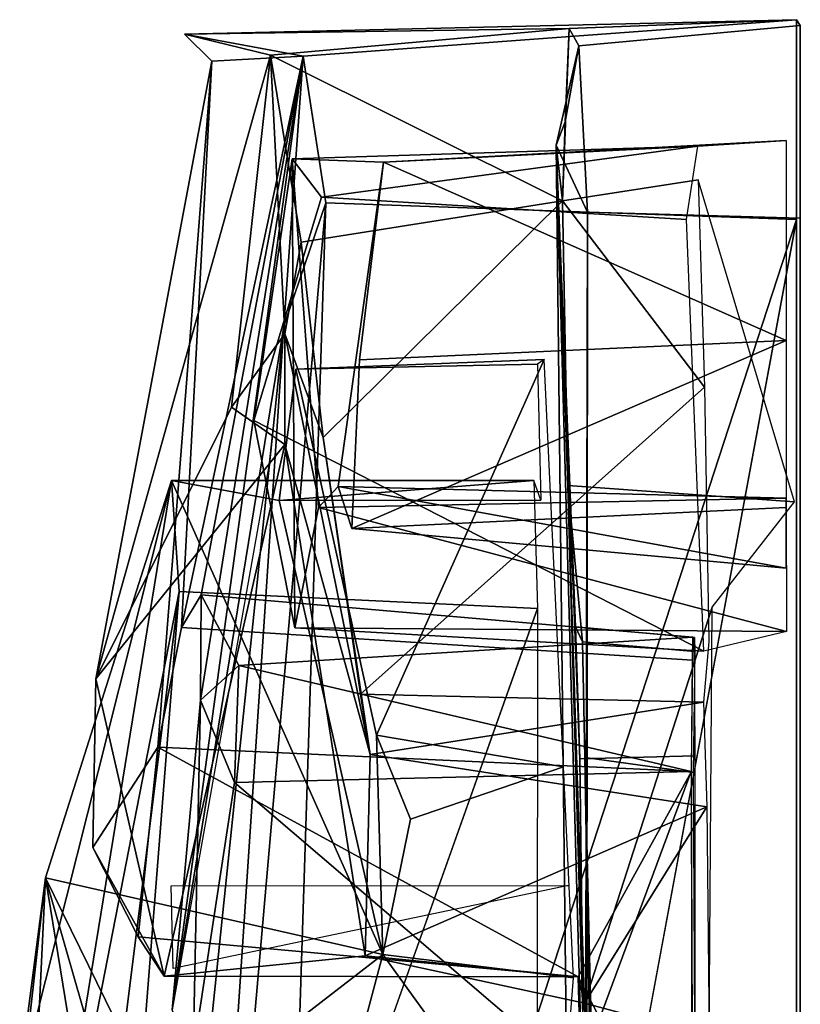
# Model space of a CAD drawing. Units: inches. Extents: x -0.2 to 20.1, y -28.6 to 28.4.
# Drawn here: x 15 to 15.8, y 1.2 to 2.1 of the extents above; entities that cross this region are included whole.
import ezdxf

# ---------------------------------------------------------------- set-up
doc = ezdxf.new("R2010")
doc.units = ezdxf.units.IN
doc.header["$MEASUREMENT"] = 0
doc.layers.add('WORKTL-MONITORBRKT4', color=3, linetype='Continuous')

msp = doc.modelspace()

# ---------------------------------------------------------------- linework, layer by layer
at = {"layer": 'WORKTL-MONITORBRKT4'}
for points in [[(15.75675, 2.12502, 16.08917), (15.19031, 2.11159, 13.74289), (15.29999, 2.09143, 16.05083)], [(15.54635, 2.11684, 12.38239), (15.19031, 2.11159, 13.74289), (15.75675, 2.12502, 16.08917)], [(15.19031, 2.11159, 13.74289), (15.54635, 2.11684, 12.38239), (15.26988, 2.09231, 12.3872)], [(15.54002, 1.95738, 12.34488), (15.26988, 2.09231, 12.3872), (15.54635, 2.11684, 12.38239)], [(15.54002, 1.95738, 12.34488), (15.54635, 2.11684, 12.38239), (15.54251, 2.03046, 11.94578)], [(15.55527, 2.10078, 11.92129), (15.54251, 2.03046, 11.94578), (15.54635, 2.11684, 12.38239)], [(15.21563, 2.08678, 15.10954), (15.29999, 2.09143, 16.05083), (15.19031, 2.11159, 13.74289)], [(15.55527, 2.10078, 11.92129), (15.56318, 1.94686, 11.78597), (15.53423, 2.00907, 11.87234)], [(15.55527, 2.10078, 11.92129), (15.53423, 2.00907, 11.87234), (15.54251, 2.03046, 11.94578)], [(15.10828, 1.51536, 13.7666), (15.26988, 2.09231, 12.3872), (15.23389, 1.76649, 12.39928)], [(15.21563, 2.08678, 15.10954), (15.16565, 1.45207, 15.27678), (15.18761, 1.56279, 15.37245)], [(15.1789, 1.20908, 15.75775), (15.29999, 2.09143, 16.05083), (15.20502, 1.49568, 15.69799)], [(15.1789, 1.20908, 15.75775), (15.28236, 1.84168, 16.19032), (15.29999, 2.09143, 16.05083)], [(15.29999, 2.09143, 16.05083), (15.21563, 2.08678, 15.10954), (15.18761, 1.56279, 15.37245)], [(15.20566, 1.59311, 15.48635), (15.29999, 2.09143, 16.05083), (15.18761, 1.56279, 15.37245)], [(15.20566, 1.59311, 15.48635), (15.20502, 1.49568, 15.69799), (15.29999, 2.09143, 16.05083)], [(15.28317, 1.83445, 12.36645), (15.23389, 1.76649, 12.39928), (15.26988, 2.09231, 12.3872)], [(15.26988, 2.09231, 12.3872), (15.54002, 1.95738, 12.34488), (15.29822, 1.91919, 12.36652)], [(15.26988, 2.09231, 12.3872), (15.29822, 1.91919, 12.36652), (15.28317, 1.83445, 12.36645)], [(15.32117, 1.95562, 16.22134), (15.29999, 2.09143, 16.05083), (15.28236, 1.84168, 16.19032)], [(15.54002, 1.95738, 12.34488), (15.54251, 2.03046, 11.94578), (15.53423, 2.00907, 11.87234)], [(15.74708, 2.01341, 15.69226), (15.37454, 1.99319, 15.67482), (15.66526, 2.00789, 12.96994)], [(15.74708, 2.01341, 15.69226), (15.74704, 1.82842, 15.67122), (15.37454, 1.99319, 15.67482)], [(15.29006, 1.99647, 14.46712), (15.31714, 1.96096, 13.0753), (15.66526, 2.00789, 12.96994)], [(15.37454, 1.99319, 15.67482), (15.29006, 1.99647, 14.46712), (15.66526, 2.00789, 12.96994)], [(15.31714, 1.96096, 13.0753), (15.65489, 1.94007, 12.99045), (15.66526, 2.00789, 12.96994)], [(15.53423, 2.00907, 11.87234), (15.55866, -0.14391, 11.81026), (15.56134, 1.03115, 12.34673)], [(15.55616, 1.44148, 12.34153), (15.53423, 2.00907, 11.87234), (15.56134, 1.03115, 12.34673)], [(15.54002, 1.95738, 12.34488), (15.53423, 2.00907, 11.87234), (15.54515, 1.69411, 12.3283)], [(15.56318, 1.94686, 11.78597), (15.55866, -0.14391, 11.81026), (15.53423, 2.00907, 11.87234)], [(15.53423, 2.00907, 11.87234), (15.55227, 1.56343, 12.44467), (15.54515, 1.69411, 12.3283)], [(15.55616, 1.44148, 12.34153), (15.55227, 1.56343, 12.44467), (15.53423, 2.00907, 11.87234)], [(15.29006, 1.99647, 14.46712), (15.29228, 1.56266, 15.22042), (15.25438, 1.75445, 14.14202)], [(15.25438, 1.75445, 14.14202), (15.31714, 1.96096, 13.0753), (15.29006, 1.99647, 14.46712)], [(15.29006, 1.99647, 14.46712), (15.31433, 1.67384, 15.34779), (15.29228, 1.56266, 15.22042)], [(15.74704, 1.82842, 15.67122), (15.35224, 1.81053, 15.65871), (15.37454, 1.99319, 15.67482)], [(15.66563, 1.977, 12.30685), (15.67148, 1.78503, 13.38547), (15.54002, 1.95738, 12.34488)], [(15.28236, 1.84168, 16.19032), (15.19034, 0.46254, 16.21673), (15.32117, 1.95562, 16.22134)], [(15.19034, 0.46254, 16.21673), (15.27297, 0.45653, 16.23427), (15.32117, 1.95562, 16.22134)], [(15.75661, 1.94019, 16.24553), (15.32117, 1.95562, 16.22134), (15.27297, 0.45653, 16.23427)], [(15.3186, 1.73862, 13.35454), (15.29822, 1.91919, 12.36652), (15.54002, 1.95738, 12.34488)], [(15.75661, 1.94019, 16.24553), (15.27297, 0.45653, 16.23427), (15.27265, -0.67207, 16.23425)], [(15.56318, 1.94686, 11.78597), (15.55973, -2.18736, 11.79225), (15.55866, -0.14391, 11.81026)], [(15.28317, 1.83445, 12.36645), (15.29822, 1.91919, 12.36652), (15.3186, 1.73862, 13.35454)], [(15.20057, 1.05634, 15.92084), (15.28236, 1.84168, 16.19032), (15.1789, 1.20908, 15.75775)], [(15.26845, 1.71248, 16.11283), (15.1789, 1.20908, 15.75775), (15.28236, 1.84168, 16.19032)], [(15.19034, 0.46254, 16.21673), (15.28236, 1.84168, 16.19032), (15.20057, 1.05634, 15.92084)], [(15.23389, 1.76649, 12.39928), (15.28317, 1.83445, 12.36645), (15.28327, 1.73218, 12.41589)], [(15.36217, 1.44524, 15.02501), (15.28317, 1.83445, 12.36645), (15.3186, 1.73862, 13.35454)], [(15.36217, 1.44524, 15.02501), (15.28327, 1.73218, 12.41589), (15.28317, 1.83445, 12.36645)], [(15.74704, 1.82842, 15.67122), (15.74703, 1.67378, 15.73165), (15.34503, 1.65456, 15.70932)], [(15.35224, 1.81053, 15.65871), (15.74704, 1.82842, 15.67122), (15.34503, 1.65456, 15.70932)], [(15.29327, 1.80173, 12.60513), (15.36786, 1.46321, 14.80836), (15.523, 1.81081, 12.94493)], [(15.523, 1.81081, 12.94493), (15.51711, 1.80647, 12.55113), (15.29327, 1.80173, 12.60513)], [(15.523, 1.81081, 12.94493), (15.36786, 1.46321, 14.80836), (15.54107, 1.43405, 14.9144)], [(15.10828, 1.51536, 13.7666), (15.23389, 1.76649, 12.39928), (15.28327, 1.73218, 12.41589)], [(15.25438, 1.75445, 14.14202), (15.29228, 1.56266, 15.22042), (15.67088, 1.54086, 15.21693)], [(15.10828, 1.51536, 13.7666), (15.28327, 1.73218, 12.41589), (15.17162, 1.24028, 15.20679)], [(15.17162, 1.24028, 15.20679), (15.28327, 1.73218, 12.41589), (15.3574, 1.25914, 15.07294)], [(15.28327, 1.73218, 12.41589), (15.36217, 1.44524, 15.02501), (15.3574, 1.25914, 15.07294)], [(15.3186, 1.73862, 13.35454), (15.35315, 1.50129, 14.7326), (15.36217, 1.44524, 15.02501)], [(15.04225, 1.15923, 13.49706), (15.17819, 1.69883, 12.36382), (15.04068, 0.85491, 12.97092)], [(15.17819, 1.69883, 12.36382), (15.18542, 1.59622, 12.20854), (15.04068, 0.85491, 12.97092)], [(15.06179, 1.33129, 14.4429), (15.17819, 1.69883, 12.36382), (15.04225, 1.15923, 13.49706)], [(15.17819, 1.69883, 12.36382), (15.06179, 1.33129, 14.4429), (15.37371, 1.26048, 14.91498)], [(15.17819, 1.69883, 12.36382), (15.27801, 1.68042, 12.51989), (15.5136, 1.69887, 12.33356)], [(15.17819, 1.69883, 12.36382), (15.37371, 1.26048, 14.91498), (15.27801, 1.68042, 12.51989)], [(15.27801, 1.68042, 12.51989), (15.52003, 1.68053, 12.49037), (15.5136, 1.69887, 12.33356)], [(15.56056, 1.21551, 15.09088), (15.54515, 1.69411, 12.3283), (15.59851, -0.18599, 14.10528)], [(15.54515, 1.69411, 12.3283), (15.55227, 1.56343, 12.44467), (15.55873, 1.54952, 12.62451)], [(15.33253, 1.69329, 15.54528), (15.74718, 1.68234, 15.43651), (15.31433, 1.67384, 15.34779)], [(15.74718, 1.68234, 15.43651), (15.33253, 1.69329, 15.54528), (15.74707, 1.61779, 15.67701)], [(15.34503, 1.65456, 15.70932), (15.74707, 1.61779, 15.67701), (15.33253, 1.69329, 15.54528)], [(15.74737, 1.55928, 15.24024), (15.31433, 1.67384, 15.34779), (15.74718, 1.68234, 15.43651)], [(15.74737, 1.55928, 15.24024), (15.29228, 1.56266, 15.22042), (15.31433, 1.67384, 15.34779)], [(15.74707, 1.61779, 15.67701), (15.34503, 1.65456, 15.70932), (15.74703, 1.67378, 15.73165)], [(15.08904, 0.378, 12.19712), (15.03781, 0.41852, 12.6758), (15.18542, 1.59622, 12.20854)], [(15.18542, 1.59622, 12.20854), (15.03781, 0.41852, 12.6758), (15.04068, 0.85491, 12.97092)], [(15.08904, 0.378, 12.19712), (15.18542, 1.59622, 12.20854), (15.51702, 1.58045, 12.1917)], [(15.24056, 1.52778, 15.62205), (15.20502, 1.49568, 15.69799), (15.20566, 1.59311, 15.48635)], [(15.20566, 1.59311, 15.48635), (15.66083, 1.55387, 15.5473), (15.24056, 1.52778, 15.62205)], [(15.67589, 1.18459, 15.10141), (15.67857, 1.58152, 12.76136), (15.56056, 1.21551, 15.09088)], [(15.29228, 1.56266, 15.22042), (15.74737, 1.55928, 15.24024), (15.67088, 1.54086, 15.21693)], [(15.24056, 1.52778, 15.62205), (15.66083, 1.55387, 15.5473), (15.65906, 1.42951, 15.66749)], [(15.24056, 1.52778, 15.62205), (15.23649, 1.41935, 15.68477), (15.20502, 1.49568, 15.69799)], [(15.24056, 1.52778, 15.62205), (15.65906, 1.42951, 15.66749), (15.23649, 1.41935, 15.68477)], [(15.10536, 1.35936, 14.69532), (15.10828, 1.51536, 13.7666), (15.17162, 1.24028, 15.20679)], [(15.1789, 1.20908, 15.75775), (15.20502, 1.49568, 15.69799), (15.19847, 1.16923, 15.70943)], [(15.19847, 1.16923, 15.70943), (15.20502, 1.49568, 15.69799), (15.23649, 1.41935, 15.68477)], [(15.67048, 1.49392, 15.04503), (15.36217, 1.44524, 15.02501), (15.35315, 1.50129, 14.7326)], [(15.6736, 1.39695, 15.11123), (15.36217, 1.44524, 15.02501), (15.67048, 1.49392, 15.04503)], [(15.36786, 1.46321, 14.80836), (15.37371, 1.26048, 14.91498), (15.39943, 1.38545, 14.91931)], [(15.54107, 1.43405, 14.9144), (15.36786, 1.46321, 14.80836), (15.39943, 1.38545, 14.91931)], [(15.1474, 1.27657, 15.25407), (15.16565, 1.45207, 15.27678), (15.10536, 1.35936, 14.69532)], [(15.55461, 1.23978, 15.274), (15.16565, 1.45207, 15.27678), (15.1474, 1.27657, 15.25407)], [(15.55461, 1.23978, 15.274), (15.65944, 1.42958, 15.29862), (15.16565, 1.45207, 15.27678)], [(15.6736, 1.39695, 15.11123), (15.3574, 1.25914, 15.07294), (15.36217, 1.44524, 15.02501)], [(15.56085, 1.44258, 12.7203), (15.59435, -0.10761, 13.65179), (15.59851, -0.18599, 14.10528)], [(15.56789, 1.02615, 12.71388), (15.59435, -0.10761, 13.65179), (15.56085, 1.44258, 12.7203)], [(15.65906, 1.42951, 15.66749), (15.55469, 1.14767, 15.69255), (15.23649, 1.41935, 15.68477)], [(15.66089, 1.03629, 15.3103), (15.65944, 1.42958, 15.29862), (15.55461, 1.23978, 15.274)], [(15.65906, 1.42951, 15.66749), (15.65988, 1.0866, 15.67088), (15.55469, 1.14767, 15.69255)], [(15.55469, 1.14767, 15.69255), (15.19847, 1.16923, 15.70943), (15.23649, 1.41935, 15.68477)], [(15.3574, 1.25914, 15.07294), (15.6736, 1.39695, 15.11123), (15.56056, 1.21551, 15.09088)], [(15.6736, 1.39695, 15.11123), (15.67589, 1.18459, 15.10141), (15.56056, 1.21551, 15.09088)], [(15.17162, 1.24028, 15.20679), (15.1474, 1.27657, 15.25407), (15.10536, 1.35936, 14.69532)], [(15.06179, 1.33129, 14.4429), (15.04225, 1.15923, 13.49706), (15.04542, 1.20541, 14.06228)], [(15.04637, 1.0072, 14.61212), (15.06179, 1.33129, 14.4429), (15.04542, 1.20541, 14.06228)], [(15.04637, 1.0072, 14.61212), (15.1144, 1.00793, 15.25221), (15.06179, 1.33129, 14.4429)], [(15.37371, 1.26048, 14.91498), (15.06179, 1.33129, 14.4429), (15.17279, 1.10491, 15.69757)], [(15.1144, 1.00793, 15.25221), (15.13971, 1.05964, 15.43229), (15.06179, 1.33129, 14.4429)], [(15.06179, 1.33129, 14.4429), (15.13971, 1.05964, 15.43229), (15.17279, 1.10491, 15.69757)], [(15.17796, 1.32381, 13.72419), (15.54554, 1.32418, 13.77301), (15.17985, 1.24741, 13.40304)], [(15.17162, 1.24028, 15.20679), (15.55461, 1.23978, 15.274), (15.1474, 1.27657, 15.25407)], [(15.17162, 1.24028, 15.20679), (15.3574, 1.25914, 15.07294), (15.55461, 1.23978, 15.274)], [(15.17279, 1.10491, 15.69757), (15.33085, 1.09948, 15.74773), (15.37371, 1.26048, 14.91498)], [(15.37371, 1.26048, 14.91498), (15.33085, 1.09948, 15.74773), (15.53463, 1.038, 15.97661)], [(15.56056, 1.21551, 15.09088), (15.55461, 1.23978, 15.274), (15.3574, 1.25914, 15.07294)], [(15.55019, 1.23878, 14.92527), (15.37371, 1.26048, 14.91498), (15.53463, 1.038, 15.97661)], [(15.55461, 1.23978, 15.274), (15.58788, 0.03478, 14.55847), (15.56762, 1.00794, 15.3195)], [(15.55461, 1.23978, 15.274), (15.56056, 1.21551, 15.09088), (15.58788, 0.03478, 14.55847)], [(15.55461, 1.23978, 15.274), (15.56762, 1.00794, 15.3195), (15.66089, 1.03629, 15.3103)], [(15.58788, 0.03478, 14.55847), (15.56056, 1.21551, 15.09088), (15.59851, -0.18599, 14.10528)]]:
    msp.add_3dface(points, dxfattribs=at)
for points, invisible_edges in [([(15.75675, 2.12502, 16.08917), (15.29999, 2.09143, 16.05083), (15.32117, 1.95562, 16.22134)], 12), ([(15.75675, 2.12502, 16.08917), (15.32117, 1.95562, 16.22134), (15.75661, 1.94019, 16.24553)], 1), ([(15.76008, 2.11969, 11.91518), (15.54635, 2.11684, 12.38239), (15.75675, 2.12502, 16.08917)], 1), ([(15.75675, 2.12502, 16.08917), (15.75661, 1.94019, 16.24553), (15.75671, -2.336, 16.10039)], 14), ([(15.75675, 2.12502, 16.08917), (15.75671, -2.336, 16.10039), (15.76008, 2.11969, 11.91518)], 3), ([(15.76008, 2.11969, 11.91518), (15.55527, 2.10078, 11.92129), (15.54635, 2.11684, 12.38239)], 12), ([(15.76008, 2.11969, 11.91518), (15.56318, 1.94686, 11.78597), (15.55527, 2.10078, 11.92129)], 1), ([(15.76008, 2.11969, 11.91518), (15.76019, 1.94137, 11.77038), (15.56318, 1.94686, 11.78597)], 12), ([(15.75671, -2.336, 16.10039), (15.76008, -2.33527, 11.91572), (15.76008, 2.11969, 11.91518)], 14), ([(15.76019, 1.94137, 11.77038), (15.76008, 2.11969, 11.91518), (15.76019, -2.15722, 11.77052)], 2), ([(15.76008, 2.11969, 11.91518), (15.76008, -2.33527, 11.91572), (15.76019, -2.15722, 11.77052)], 13), ([(15.26988, 2.09231, 12.3872), (15.10828, 1.51536, 13.7666), (15.19031, 2.11159, 13.74289)], 2), ([(15.19031, 2.11159, 13.74289), (15.10828, 1.51536, 13.7666), (15.21563, 2.08678, 15.10954)], 1), ([(15.10536, 1.35936, 14.69532), (15.21563, 2.08678, 15.10954), (15.10828, 1.51536, 13.7666)], 1), ([(15.10536, 1.35936, 14.69532), (15.16565, 1.45207, 15.27678), (15.21563, 2.08678, 15.10954)], 12), ([(15.29006, 1.99647, 14.46712), (15.37454, 1.99319, 15.67482), (15.31433, 1.67384, 15.34779)], 2), ([(15.37454, 1.99319, 15.67482), (15.33253, 1.69329, 15.54528), (15.31433, 1.67384, 15.34779)], 12), ([(15.35224, 1.81053, 15.65871), (15.33253, 1.69329, 15.54528), (15.37454, 1.99319, 15.67482)], 1), ([(15.66563, 1.977, 12.30685), (15.54002, 1.95738, 12.34488), (15.54515, 1.69411, 12.3283)], 12), ([(15.54515, 1.69411, 12.3283), (15.75484, 1.679, 12.30354), (15.66563, 1.977, 12.30685)], 12), ([(15.67088, 1.54086, 15.21693), (15.31714, 1.96096, 13.0753), (15.25438, 1.75445, 14.14202)], 1), ([(15.31714, 1.96096, 13.0753), (15.67088, 1.54086, 15.21693), (15.65489, 1.94007, 12.99045)], 1), ([(15.54002, 1.95738, 12.34488), (15.67148, 1.78503, 13.38547), (15.3186, 1.73862, 13.35454)], 2), ([(15.75662, -2.15524, 16.24471), (15.75661, 1.94019, 16.24553), (15.27265, -0.67207, 16.23425)], 12), ([(15.76019, 1.94137, 11.77038), (15.55973, -2.18736, 11.79225), (15.56318, 1.94686, 11.78597)], 1), ([(15.76019, -2.15722, 11.77052), (15.55973, -2.18736, 11.79225), (15.76019, 1.94137, 11.77038)], 2), ([(15.75661, 1.94019, 16.24553), (15.75662, -2.15524, 16.24471), (15.75671, -2.336, 16.10039)], 12), ([(15.52003, 1.68053, 12.49037), (15.27801, 1.68042, 12.51989), (15.51711, 1.80647, 12.55113)], 2), ([(15.27801, 1.68042, 12.51989), (15.29327, 1.80173, 12.60513), (15.51711, 1.80647, 12.55113)], 12), ([(15.33253, 1.69329, 15.54528), (15.35224, 1.81053, 15.65871), (15.34503, 1.65456, 15.70932)], 1), ([(15.27801, 1.68042, 12.51989), (15.36786, 1.46321, 14.80836), (15.29327, 1.80173, 12.60513)], 1), ([(15.35315, 1.50129, 14.7326), (15.3186, 1.73862, 13.35454), (15.67148, 1.78503, 13.38547)], 2), ([(15.67148, 1.78503, 13.38547), (15.67538, 1.54977, 14.76188), (15.35315, 1.50129, 14.7326)], 2), ([(15.18542, 1.59622, 12.20854), (15.17819, 1.69883, 12.36382), (15.5136, 1.69887, 12.33356)], 12), ([(15.5136, 1.69887, 12.33356), (15.51702, 1.58045, 12.1917), (15.18542, 1.59622, 12.20854)], 12), ([(15.56056, 1.21551, 15.09088), (15.67857, 1.58152, 12.76136), (15.54515, 1.69411, 12.3283)], 2), ([(15.56085, 1.44258, 12.7203), (15.59851, -0.18599, 14.10528), (15.54515, 1.69411, 12.3283)], 12), ([(15.67857, 1.58152, 12.76136), (15.75484, 1.679, 12.30354), (15.54515, 1.69411, 12.3283)], 12), ([(15.55873, 1.54952, 12.62451), (15.56085, 1.44258, 12.7203), (15.54515, 1.69411, 12.3283)], 2), ([(15.36786, 1.46321, 14.80836), (15.27801, 1.68042, 12.51989), (15.37371, 1.26048, 14.91498)], 1), ([(15.18761, 1.56279, 15.37245), (15.66057, 1.53253, 15.38275), (15.20566, 1.59311, 15.48635)], 2), ([(15.20566, 1.59311, 15.48635), (15.66057, 1.53253, 15.38275), (15.66083, 1.55387, 15.5473)], 1), ([(15.08904, 0.378, 12.19712), (15.51702, 1.58045, 12.1917), (15.10331, -0.80688, 12.19405)], 2), ([(15.51702, 1.58045, 12.1917), (15.5141, -1.80347, 12.20241), (15.10331, -0.80688, 12.19405)], 14), ([(15.16565, 1.45207, 15.27678), (15.65944, 1.42958, 15.29862), (15.18761, 1.56279, 15.37245)], 2), ([(15.18761, 1.56279, 15.37245), (15.65944, 1.42958, 15.29862), (15.66057, 1.53253, 15.38275)], 1), ([(15.66254, 1.54074, 12.62363), (15.55227, 1.56343, 12.44467), (15.66235, 1.55348, 12.47197)], 1), ([(15.55873, 1.54952, 12.62451), (15.55227, 1.56343, 12.44467), (15.66254, 1.54074, 12.62363)], 2), ([(15.55227, 1.56343, 12.44467), (15.55616, 1.44148, 12.34153), (15.66296, 1.4442, 12.34951)], 12), ([(15.55227, 1.56343, 12.44467), (15.66296, 1.4442, 12.34951), (15.66235, 1.55348, 12.47197)], 1), ([(15.35315, 1.50129, 14.7326), (15.67538, 1.54977, 14.76188), (15.67048, 1.49392, 15.04503)], 1), ([(15.55873, 1.54952, 12.62451), (15.66254, 1.54074, 12.62363), (15.56085, 1.44258, 12.7203)], 2), ([(15.66106, 1.42886, 12.71513), (15.56085, 1.44258, 12.7203), (15.66254, 1.54074, 12.62363)], 2), ([(15.66296, 1.4442, 12.34951), (15.55616, 1.44148, 12.34153), (15.56134, 1.03115, 12.34673)], 12), ([(15.66106, 1.42886, 12.71513), (15.56789, 1.02615, 12.71388), (15.56085, 1.44258, 12.7203)], 1), ([(15.56134, 1.03115, 12.34673), (15.66297, 1.05506, 12.35188), (15.66296, 1.4442, 12.34951)], 12), ([(15.55019, 1.23878, 14.92527), (15.54107, 1.43405, 14.9144), (15.39943, 1.38545, 14.91931)], 12), ([(15.56789, 1.02615, 12.71388), (15.66106, 1.42886, 12.71513), (15.66279, 1.05186, 12.70907)], 1), ([(15.39943, 1.38545, 14.91931), (15.37371, 1.26048, 14.91498), (15.55019, 1.23878, 14.92527)], 12)]:
    msp.add_3dface(points, dxfattribs=dict(at, invisible_edges=invisible_edges))

doc.saveas('drawing.dxf')
